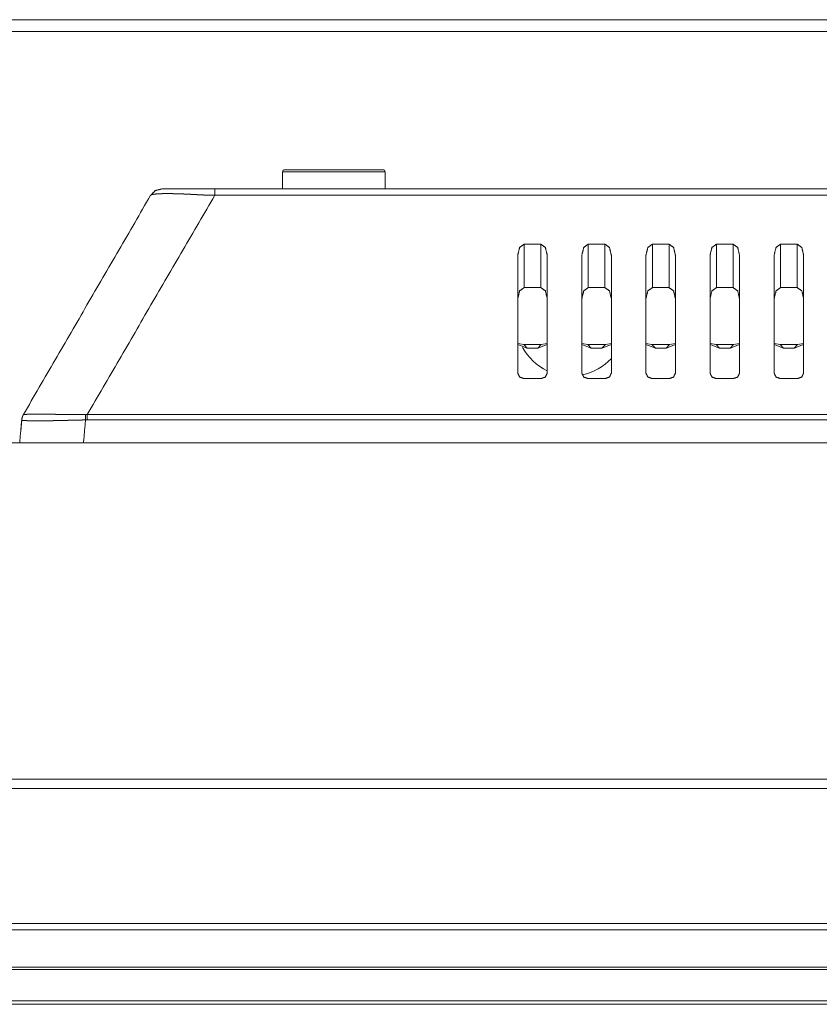
# Model space of a CAD drawing. Extents: x 0 to 3015, y 0 to 2132.
# Drawn here: x 563 to 625, y 1532 to 1609 of the extents above; entities that cross this region are included whole.
import ezdxf

# ---------------------------------------------------------------- set-up
doc = ezdxf.new("R2010")
doc.units = 0
doc.layers.add('1', color=7, linetype='CONTINUOUS')

msp = doc.modelspace()

# ---------------------------------------------------------------- linework, layer by layer
at = {"layer": '1', "color": 162, "linetype": 'Continuous', "lineweight": 18}
for p, q in [((583.539, 1596.789), (583.539, 1595.458)), ((591.546, 1595.458), (591.546, 1596.789)), ((578.245, 1595.457), (1268.408, 1595.457)), ((578.245, 1594.959), (1268.408, 1594.959)), ((602.405, 1591.144), (602.405, 1587.753)), ((603.706, 1591.144), (602.405, 1591.144)), ((603.706, 1591.144), (603.707, 1587.753)), ((607.409, 1591.144), (607.409, 1587.753)), ((608.71, 1591.144), (607.409, 1591.144)), ((608.71, 1591.144), (608.71, 1587.753)), ((612.414, 1591.144), (612.414, 1587.753)), ((613.715, 1591.144), (612.414, 1591.144)), ((613.715, 1591.144), (613.715, 1587.753)), ((617.418, 1591.144), (617.418, 1587.753)), ((618.719, 1591.144), (617.418, 1591.144)), ((618.719, 1591.144), (618.719, 1587.753)), ((622.422, 1591.144), (622.422, 1587.753)), ((623.723, 1591.144), (622.422, 1591.144)), ((623.723, 1591.144), (623.723, 1587.753)), ((601.905, 1581.078), (601.905, 1590.281)), ((604.207, 1581.078), (604.207, 1590.281)), ((606.909, 1581.078), (606.909, 1590.281)), ((609.211, 1581.078), (609.211, 1590.281)), ((611.913, 1581.078), (611.913, 1590.281)), ((614.215, 1581.078), (614.215, 1590.281)), ((616.917, 1581.078), (616.917, 1590.281)), ((619.219, 1581.078), (619.219, 1590.281)), ((621.922, 1581.078), (621.922, 1590.281)), ((624.224, 1581.078), (624.224, 1590.281)), ((603.707, 1587.753), (602.405, 1587.753)), ((608.71, 1587.753), (607.409, 1587.753)), ((613.715, 1587.753), (612.414, 1587.753)), ((618.719, 1587.753), (617.418, 1587.753)), ((623.723, 1587.753), (622.422, 1587.753)), ((602.639, 1583.029), (601.903, 1583.316)), ((601.905, 1583.399), (602.371, 1583.3)), ((603.74, 1583.3), (602.371, 1583.3)), ((602.639, 1583.029), (602.371, 1583.3)), ((602.639, 1583.029), (603.472, 1583.029)), ((604.208, 1583.316), (603.472, 1583.029)), ((603.74, 1583.3), (603.472, 1583.029)), ((603.74, 1583.3), (604.207, 1583.399)), ((607.643, 1583.029), (606.908, 1583.316)), ((606.909, 1583.399), (607.375, 1583.3)), ((607.643, 1583.029), (607.375, 1583.3)), ((608.745, 1583.3), (607.375, 1583.3)), ((607.643, 1583.029), (608.476, 1583.029)), ((609.212, 1583.316), (608.476, 1583.029)), ((608.745, 1583.3), (608.476, 1583.029)), ((608.745, 1583.3), (609.211, 1583.399)), ((612.648, 1583.029), (611.912, 1583.316)), ((611.913, 1583.399), (612.38, 1583.3)), ((612.648, 1583.029), (612.38, 1583.3)), ((613.749, 1583.3), (612.38, 1583.3)), ((612.648, 1583.029), (613.481, 1583.029)), ((614.216, 1583.316), (613.481, 1583.029)), ((613.749, 1583.3), (613.481, 1583.029)), ((613.749, 1583.3), (614.215, 1583.399)), ((617.652, 1583.029), (616.916, 1583.316)), ((616.917, 1583.399), (617.384, 1583.3)), ((617.652, 1583.029), (617.384, 1583.3)), ((618.753, 1583.3), (617.384, 1583.3)), ((617.652, 1583.029), (618.485, 1583.029)), ((619.221, 1583.316), (618.485, 1583.029)), ((618.753, 1583.3), (618.485, 1583.029)), ((618.753, 1583.3), (619.219, 1583.399)), ((622.656, 1583.029), (621.92, 1583.316)), ((621.922, 1583.399), (622.388, 1583.3)), ((622.656, 1583.029), (622.388, 1583.3)), ((623.757, 1583.3), (622.388, 1583.3)), ((622.656, 1583.029), (623.489, 1583.029)), ((624.225, 1583.316), (623.489, 1583.029)), ((623.757, 1583.3), (623.489, 1583.029)), ((623.757, 1583.3), (624.224, 1583.399)), ((602.405, 1580.645), (603.706, 1580.645)), ((607.409, 1580.645), (608.71, 1580.645)), ((612.414, 1580.645), (613.715, 1580.645)), ((617.418, 1580.645), (618.719, 1580.645)), ((622.422, 1580.645), (623.723, 1580.645)), ((563.178, 1577.42), (563.102, 1576.554)), ((563.177, 1577.42), (563.178, 1577.42)), ((563.177, 1577.42), (563.177, 1577.42)), ((563.184, 1577.474), (563.184, 1577.474)), ((563.309, 1577.836), (563.309, 1577.835)), ((563.309, 1577.836), (563.309, 1577.836)), ((1278.359, 1577.835), (568.294, 1577.835)), ((1278.359, 1577.42), (568.294, 1577.42)), ((499.078, 1575.641), (1347.576, 1575.641)), ((1401.743, 1549.386), (444.91, 1549.386)), ((1401.744, 1548.659), (444.91, 1548.659)), ((1403.14, 1538.109), (443.514, 1538.109)), ((443.333, 1537.608), (1403.325, 1537.608)), ((443.333, 1534.701), (1403.325, 1534.701)), ((1403.325, 1534.522), (443.333, 1534.522)), ((443.333, 1532.065), (1403.325, 1532.065)), ((1403.325, 1531.804), (443.333, 1531.804))]:
    msp.add_line(p, q, dxfattribs=at)
for centre, radius, start, end in [((583.709, 1596.789), 0.17, 90, 180), ((591.376, 1596.789), 0.17, 0, 90), ((606.058, 1585.149), 4.304, 208.63125, 244.51313), ((606.058, 1585.149), 4.304, 281.77875, 317.10375), ((564.175, 1577.333), 1.001, 149.8838, 175)]:
    msp.add_arc(centre, radius, start, end, dxfattribs=at)
for points, knots in [([(1317.55, 1608.669), (1275.446, 1608.669), (1253.157, 1608.669), (1206.027, 1608.669), (1155.31, 1608.669), (1100.741, 1608.669), (1071.925, 1608.669), (1011.026, 1608.669), (945.501, 1608.669), (899.186, 1608.669), (850.084, 1608.669), (800.306, 1608.669), (753.968, 1608.669), (732.284, 1608.669), (691.569, 1608.669), (654.027, 1608.669), (619.292, 1608.669), (571.796, 1608.669), (529.103, 1608.669)], [0, 0, 0.053401, 0.08167, 0.141446, 0.205771, 0.274982, 0.31153, 0.388769, 0.471875, 0.530619, 0.592895, 0.656029, 0.7148, 0.742303, 0.793941, 0.841557, 0.885612, 0.945852, 1, 1]), ([(1317.55, 1607.755), (1275.446, 1607.755), (1230.026, 1607.755), (1181.132, 1607.755), (1128.526, 1607.755), (1071.925, 1607.755), (1011.026, 1607.755), (945.501, 1607.755), (922.647, 1607.755), (874.996, 1607.755), (824.971, 1607.755), (776.621, 1607.755), (732.284, 1607.755), (711.503, 1607.755), (672.428, 1607.755), (636.327, 1607.755), (619.292, 1607.755), (571.796, 1607.755), (529.103, 1607.755)], [0, 0, 0.053401, 0.111008, 0.173021, 0.239743, 0.31153, 0.388769, 0.471875, 0.500862, 0.561299, 0.624746, 0.686069, 0.742303, 0.76866, 0.818219, 0.864006, 0.885612, 0.945852, 1, 1]), ([(583.539, 1596.789), (584.076, 1596.789), (587.543, 1596.789), (591.01, 1596.789), (591.546, 1596.789)], [0, 0, 0.066992, 0.5, 0.933015, 1, 1]), ([(583.709, 1596.959), (584.223, 1596.959), (587.543, 1596.959), (590.862, 1596.959), (591.376, 1596.959)], [0, 0, 0.06699, 0.5, 0.933016, 1, 1]), ([(574.107, 1595.457), (573.608, 1595.324), (573.241, 1594.959)], [0, 0, 0.500027, 1, 1]), ([(573.241, 1594.959), (573.243, 1594.961), (573.245, 1594.963), (573.249, 1594.967), (573.256, 1594.971), (573.267, 1594.978), (573.281, 1594.985), (573.302, 1594.994), (573.327, 1595.003), (573.361, 1595.012), (573.402, 1595.022), (573.452, 1595.033), (573.511, 1595.043), (573.581, 1595.052), (573.66, 1595.061), (573.759, 1595.069), (573.869, 1595.076), (574.002, 1595.082), (574.147, 1595.087), (574.305, 1595.09), (574.475, 1595.091), (574.648, 1595.091), (574.83, 1595.09), (575, 1595.087), (575.175, 1595.083), (575.336, 1595.079), (575.501, 1595.074), (575.656, 1595.068), (575.814, 1595.062), (575.969, 1595.056), (576.127, 1595.048), (576.289, 1595.04), (576.618, 1595.022), (576.785, 1595.013), (576.951, 1595.004), (577.117, 1594.995), (577.269, 1594.988), (577.421, 1594.981), (577.553, 1594.975), (577.684, 1594.969), (577.797, 1594.966), (577.909, 1594.963), (578.008, 1594.961), (578.105, 1594.96), (578.175, 1594.959), (578.245, 1594.959)], [0, 0, 0.000424, 0.001051, 0.002166, 0.003789, 0.006303, 0.009534, 0.013956, 0.019382, 0.026347, 0.034721, 0.044916, 0.056768, 0.070847, 0.086623, 0.106476, 0.128424, 0.154825, 0.183734, 0.215198, 0.249147, 0.283497, 0.319742, 0.353509, 0.388485, 0.420458, 0.453248, 0.484128, 0.515608, 0.54658, 0.578062, 0.610221, 0.675889, 0.709125, 0.742246, 0.77527, 0.805601, 0.835816, 0.862122, 0.888206, 0.910824, 0.933168, 0.952761, 0.972155, 0.986124, 1, 1]), ([(574.107, 1595.457), (574.113, 1595.457), (574.118, 1595.457), (574.138, 1595.457), (574.153, 1595.457), (574.2, 1595.457), (574.27, 1595.457), (574.369, 1595.457), (574.512, 1595.457), (574.709, 1595.457), (574.826, 1595.457), (575.084, 1595.457), (575.36, 1595.457), (575.631, 1595.457), (575.888, 1595.457), (576.137, 1595.457), (576.386, 1595.457), (576.644, 1595.457), (576.914, 1595.457), (577.19, 1595.457), (577.324, 1595.457), (577.57, 1595.457), (577.789, 1595.457), (577.985, 1595.457), (578.162, 1595.457), (578.245, 1595.457)], [0, 0, 0.001375, 0.002625, 0.007362, 0.011162, 0.022386, 0.039297, 0.063307, 0.097766, 0.145375, 0.173597, 0.236067, 0.302761, 0.368205, 0.430375, 0.49057, 0.550827, 0.613059, 0.678328, 0.745047, 0.777269, 0.836814, 0.889685, 0.937081, 0.980014, 1, 1]), ([(601.905, 1590.281), (602.051, 1590.891), (602.405, 1591.144)], [0, 0, 0.590717, 1, 1]), ([(603.706, 1591.144), (604.06, 1590.891), (604.207, 1590.281)], [0, 0, 0.409283, 1, 1]), ([(606.909, 1590.281), (607.055, 1590.891), (607.409, 1591.144)], [0, 0, 0.590689, 1, 1]), ([(608.71, 1591.144), (609.064, 1590.891), (609.211, 1590.281)], [0, 0, 0.409283, 1, 1]), ([(611.913, 1590.281), (612.06, 1590.891), (612.414, 1591.144)], [0, 0, 0.590694, 1, 1]), ([(613.715, 1591.144), (614.069, 1590.891), (614.215, 1590.281)], [0, 0, 0.409283, 1, 1]), ([(616.917, 1590.281), (617.064, 1590.891), (617.418, 1591.144)], [0, 0, 0.590694, 1, 1]), ([(618.719, 1591.144), (619.073, 1590.891), (619.219, 1590.281)], [0, 0, 0.409306, 1, 1]), ([(621.922, 1590.281), (622.068, 1590.891), (622.422, 1591.144)], [0, 0, 0.590694, 1, 1]), ([(623.723, 1591.144), (624.077, 1590.891), (624.224, 1590.281)], [0, 0, 0.409306, 1, 1]), ([(601.905, 1586.896), (602.052, 1587.502), (602.405, 1587.753)], [0, 0, 0.590574, 1, 1]), ([(604.207, 1586.89), (604.061, 1587.499), (603.707, 1587.753)], [0, 0, 0.590448, 1, 1]), ([(606.909, 1586.89), (607.055, 1587.5), (607.409, 1587.753)], [0, 0, 0.590689, 1, 1]), ([(608.71, 1587.753), (609.064, 1587.5), (609.211, 1586.89)], [0, 0, 0.409283, 1, 1]), ([(611.913, 1586.89), (612.06, 1587.5), (612.414, 1587.753)], [0, 0, 0.590694, 1, 1]), ([(613.715, 1587.753), (614.069, 1587.5), (614.215, 1586.89)], [0, 0, 0.409283, 1, 1]), ([(616.917, 1586.89), (617.064, 1587.5), (617.418, 1587.753)], [0, 0, 0.590694, 1, 1]), ([(618.719, 1587.753), (619.073, 1587.5), (619.219, 1586.89)], [0, 0, 0.409306, 1, 1]), ([(621.922, 1586.89), (622.068, 1587.5), (622.422, 1587.753)], [0, 0, 0.590694, 1, 1]), ([(623.723, 1587.753), (624.077, 1587.5), (624.224, 1586.89)], [0, 0, 0.409306, 1, 1]), ([(602.405, 1580.645), (602.051, 1580.772), (601.905, 1581.078)], [0, 0, 0.525488, 1, 1]), ([(604.207, 1581.078), (604.06, 1580.772), (603.706, 1580.645)], [0, 0, 0.474512, 1, 1]), ([(607.409, 1580.645), (607.055, 1580.772), (606.909, 1581.078)], [0, 0, 0.525537, 1, 1]), ([(609.211, 1581.078), (609.064, 1580.772), (608.71, 1580.645)], [0, 0, 0.474512, 1, 1]), ([(612.414, 1580.645), (612.06, 1580.772), (611.913, 1581.078)], [0, 0, 0.525521, 1, 1]), ([(614.215, 1581.078), (614.069, 1580.772), (613.715, 1580.645)], [0, 0, 0.474512, 1, 1]), ([(617.418, 1580.645), (617.064, 1580.772), (616.917, 1581.078)], [0, 0, 0.525521, 1, 1]), ([(619.219, 1581.078), (619.073, 1580.772), (618.719, 1580.645)], [0, 0, 0.474479, 1, 1]), ([(622.422, 1580.645), (622.068, 1580.772), (621.922, 1581.078)], [0, 0, 0.525521, 1, 1]), ([(624.224, 1581.078), (624.077, 1580.772), (623.723, 1580.645)], [0, 0, 0.474479, 1, 1]), ([(563.177, 1577.42), (563.22, 1577.635), (563.309, 1577.836)], [0, 0, 0.499961, 1, 1]), ([(568.163, 1577.42), (568.107, 1577.42), (567.995, 1577.419), (567.939, 1577.419), (567.883, 1577.418), (567.771, 1577.417), (567.659, 1577.416), (567.548, 1577.414), (567.492, 1577.413), (567.381, 1577.41), (567.271, 1577.408), (567.215, 1577.406), (567.105, 1577.403), (567.051, 1577.401), (566.996, 1577.399), (566.941, 1577.397), (566.854, 1577.394), (566.81, 1577.393), (566.766, 1577.391), (566.679, 1577.389), (566.635, 1577.387), (566.591, 1577.386), (566.503, 1577.384), (566.416, 1577.381), (566.372, 1577.38), (566.328, 1577.379), (566.284, 1577.378), (566.197, 1577.376), (566.153, 1577.375), (566.109, 1577.374), (566.065, 1577.373), (566.022, 1577.373), (565.935, 1577.371), (565.891, 1577.37), (565.848, 1577.369), (565.761, 1577.368), (565.718, 1577.367), (565.675, 1577.367), (565.59, 1577.365), (565.504, 1577.364), (565.462, 1577.363), (565.42, 1577.363), (565.336, 1577.362), (565.253, 1577.361), (565.211, 1577.36), (565.17, 1577.36), (565.129, 1577.359), (565.089, 1577.359), (565.048, 1577.359), (564.968, 1577.358), (564.879, 1577.357), (564.792, 1577.356), (564.706, 1577.356), (564.622, 1577.355), (564.459, 1577.355), (564.304, 1577.355), (564.158, 1577.356), (564.087, 1577.357), (564.02, 1577.357), (563.954, 1577.358), (563.891, 1577.359), (563.83, 1577.36), (563.772, 1577.361), (563.717, 1577.363), (563.664, 1577.364), (563.614, 1577.366), (563.566, 1577.368), (563.521, 1577.37), (563.48, 1577.372), (563.441, 1577.374), (563.405, 1577.376), (563.372, 1577.379), (563.342, 1577.381), (563.327, 1577.383), (563.299, 1577.386), (563.274, 1577.389), (563.264, 1577.39), (563.254, 1577.391), (563.236, 1577.394), (563.229, 1577.395), (563.222, 1577.396), (563.216, 1577.398), (563.21, 1577.399), (563.205, 1577.4), (563.201, 1577.401), (563.197, 1577.403), (563.194, 1577.404), (563.191, 1577.405), (563.188, 1577.407), (563.186, 1577.408), (563.184, 1577.409), (563.183, 1577.411), (563.182, 1577.412), (563.181, 1577.414), (563.18, 1577.415), (563.179, 1577.417), (563.179, 1577.418), (563.179, 1577.42)], [0, 0, 0.011223, 0.033659, 0.044872, 0.056064, 0.07846, 0.100804, 0.123108, 0.13424, 0.156463, 0.178605, 0.189645, 0.211677, 0.222667, 0.233617, 0.244557, 0.262055, 0.27083, 0.279583, 0.29712, 0.305903, 0.314676, 0.332242, 0.349797, 0.358589, 0.367362, 0.376144, 0.393686, 0.402437, 0.411208, 0.419938, 0.428688, 0.446126, 0.454814, 0.463512, 0.480825, 0.48945, 0.498066, 0.515212, 0.532256, 0.540726, 0.549185, 0.56599, 0.582649, 0.590912, 0.599154, 0.607333, 0.615492, 0.623579, 0.639648, 0.657425, 0.674871, 0.692069, 0.708872, 0.741485, 0.772535, 0.801897, 0.815947, 0.82949, 0.842619, 0.85522, 0.867377, 0.878996, 0.89014, 0.900715, 0.910794, 0.920295, 0.929269, 0.937634, 0.945454, 0.952643, 0.959238, 0.965203, 0.968345, 0.974009, 0.978897, 0.981067, 0.983073, 0.98659, 0.988112, 0.989511, 0.990768, 0.991903, 0.992918, 0.993832, 0.994644, 0.995362, 0.995992, 0.996557, 0.99706, 0.997512, 0.997921, 0.998297, 0.998641, 0.998989, 0.999319, 0.999661, 1, 1]), ([(568.161, 1577.836), (568.135, 1577.836), (568.109, 1577.836), (568.052, 1577.837), (567.991, 1577.837), (567.927, 1577.838), (567.892, 1577.839), (567.821, 1577.84), (567.745, 1577.841), (567.706, 1577.841), (567.624, 1577.842), (567.581, 1577.842), (567.538, 1577.843), (567.448, 1577.844), (567.401, 1577.844), (567.354, 1577.845), (567.256, 1577.846), (567.205, 1577.847), (567.155, 1577.848), (567.102, 1577.848), (567.049, 1577.849), (566.939, 1577.85), (566.844, 1577.852), (566.659, 1577.854), (566.481, 1577.855), (566.394, 1577.856), (566.228, 1577.857), (566.069, 1577.859), (565.919, 1577.86), (565.776, 1577.861), (565.709, 1577.862), (565.642, 1577.862), (565.578, 1577.863), (565.515, 1577.863), (565.395, 1577.864), (565.339, 1577.865), (565.283, 1577.865), (565.178, 1577.866), (565.128, 1577.866), (564.978, 1577.866), (564.783, 1577.866), (564.598, 1577.867), (564.424, 1577.867), (564.263, 1577.867), (564.187, 1577.866), (564.044, 1577.866), (563.978, 1577.866), (563.914, 1577.865), (563.854, 1577.865), (563.743, 1577.864), (563.693, 1577.863), (563.646, 1577.862), (563.602, 1577.861), (563.562, 1577.86), (563.525, 1577.859), (563.508, 1577.858), (563.492, 1577.857), (563.478, 1577.857), (563.464, 1577.856), (563.452, 1577.856), (563.44, 1577.855), (563.429, 1577.855), (563.419, 1577.854), (563.409, 1577.854), (563.401, 1577.853), (563.393, 1577.853), (563.385, 1577.852), (563.378, 1577.852), (563.372, 1577.851), (563.366, 1577.851), (563.361, 1577.85), (563.356, 1577.85), (563.351, 1577.849), (563.347, 1577.849), (563.343, 1577.849), (563.34, 1577.848), (563.337, 1577.848), (563.334, 1577.847), (563.331, 1577.847), (563.329, 1577.846), (563.327, 1577.846), (563.325, 1577.845), (563.323, 1577.845), (563.321, 1577.844), (563.32, 1577.844), (563.319, 1577.843), (563.317, 1577.842), (563.315, 1577.841), (563.314, 1577.84), (563.312, 1577.839), (563.311, 1577.838), (563.31, 1577.837), (563.309, 1577.836)], [0, 0, 0.0054, 0.010811, 0.022464, 0.03498, 0.048359, 0.055475, 0.070164, 0.085716, 0.093705, 0.110568, 0.11943, 0.128282, 0.146827, 0.156509, 0.166192, 0.186356, 0.196859, 0.207352, 0.21827, 0.229167, 0.251814, 0.271254, 0.309377, 0.34603, 0.363946, 0.398254, 0.430912, 0.461876, 0.4912, 0.505111, 0.518916, 0.532049, 0.545076, 0.569703, 0.581313, 0.592816, 0.61446, 0.624621, 0.655531, 0.695761, 0.733839, 0.769596, 0.802859, 0.818527, 0.847914, 0.861644, 0.874703, 0.887112, 0.909907, 0.920283, 0.929987, 0.938979, 0.947301, 0.9549, 0.95831, 0.961562, 0.964535, 0.96736, 0.96995, 0.972392, 0.974631, 0.976753, 0.978673, 0.980497, 0.982151, 0.98371, 0.98512, 0.986445, 0.987641, 0.988764, 0.989782, 0.990723, 0.991571, 0.992364, 0.993075, 0.99373, 0.994326, 0.994865, 0.995356, 0.995811, 0.996209, 0.996587, 0.996924, 0.997223, 0.9975, 0.997996, 0.998396, 0.998754, 0.999057, 0.999434, 0.99972, 1, 1]), ([(568.294, 1577.835), (568.228, 1577.836), (568.161, 1577.836)], [0, 0, 0.49825, 1, 1]), ([(568.294, 1577.42), (568.228, 1577.42), (568.163, 1577.42)], [0, 0, 0.506094, 1, 1])]:
    msp.add_open_spline(points, degree=1, knots=knots, dxfattribs=at)
for points in [[(573.242, 1594.958), (563.31, 1577.835)], [(578.245, 1594.959), (568.294, 1577.835)], [(578.245, 1595.457), (578.245, 1594.959)], [(563.179, 1577.42), (563.023, 1575.641)], [(568.163, 1577.42), (568.007, 1575.641)], [(568.163, 1577.42), (568.161, 1577.836)], [(568.294, 1577.42), (568.294, 1577.835)]]:
    msp.add_open_spline(points, degree=1, dxfattribs=at)

doc.saveas('drawing.dxf')
